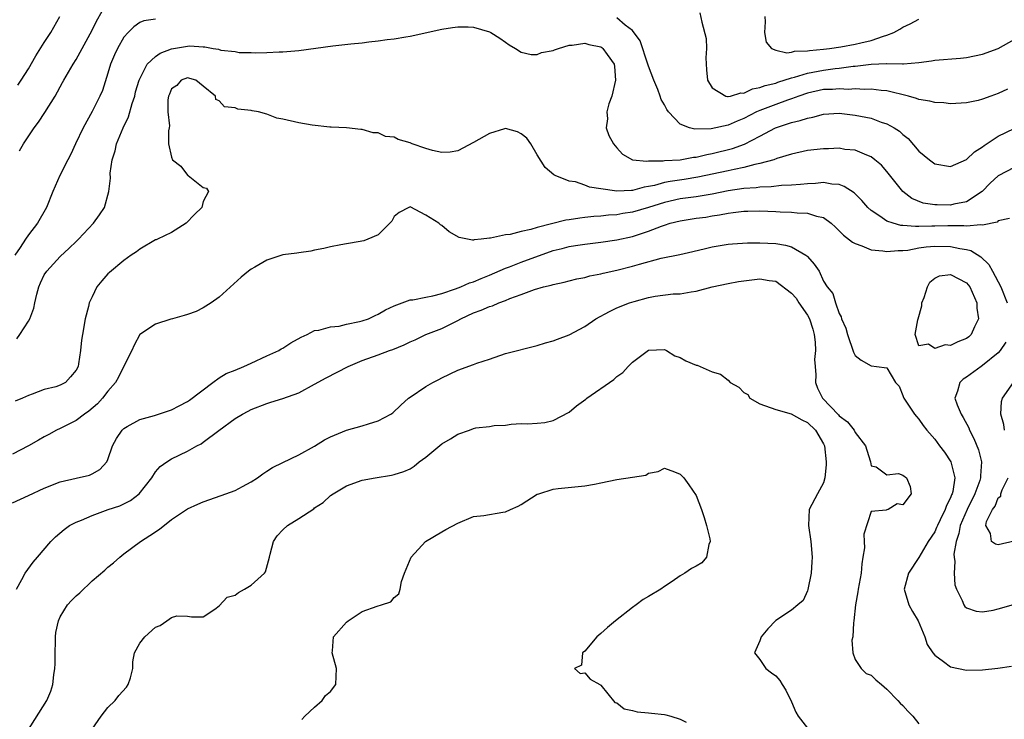
# Model space of a CAD drawing. Units: inches. Extents: x 2586000 to 2589000, y 1488000 to 1491000.
# Drawn here: x 2586094 to 2586218, y 1489699 to 1489787 of the extents above; entities that cross this region are included whole.
import ezdxf

# ---------------------------------------------------------------- set-up
doc = ezdxf.new("R2010")
doc.units = ezdxf.units.IN
doc.header["$MEASUREMENT"] = 0
doc.layers.add('LD25861488_2ft', color=224, linetype='Continuous')

msp = doc.modelspace()

# ---------------------------------------------------------------- linework, layer by layer
at = {"layer": 'LD25861488_2ft'}
for points, elevation in [([(2586093.89, 1489770.11), (2586094.38, 1489771), (2586095.73, 1489773), (2586096.28, 1489773.72), (2586097.07, 1489774.93), (2586098.35, 1489777), (2586099.3, 1489778.7), (2586099.46, 1489779), (2586100.62, 1489781), (2586101, 1489781.6), (2586101.77, 1489783), (2586103, 1489785.3), (2586103.57, 1489786.43), (2586105, 1489788.94)], 11550), ([(2586111, 1489786.68), (2586109.53, 1489786.47), (2586109, 1489786.26), (2586108.28, 1489785.72), (2586107.55, 1489785), (2586107, 1489784.4), (2586106.19, 1489783), (2586105.82, 1489782.18), (2586105.33, 1489781), (2586105, 1489779.86), (2586104.3, 1489777.7), (2586103.98, 1489777), (2586103, 1489775.06), (2586101.87, 1489773), (2586100.93, 1489771), (2586100.32, 1489769.68), (2586099.96, 1489769), (2586098.95, 1489767), (2586098.06, 1489765), (2586097.26, 1489763), (2586096.16, 1489761), (2586095, 1489759.53), (2586094.64, 1489759), (2586093.97, 1489757.97), (2586093.3, 1489757)], 11552), ([(2586093.65, 1489778.35), (2586094.09, 1489779), (2586095, 1489780.43), (2586095.93, 1489782.07), (2586097, 1489783.75), (2586097.81, 1489785), (2586098.96, 1489787)], 11548), ([(2586218.14, 1489777.86), (2586217, 1489777.33), (2586216.06, 1489777), (2586215, 1489776.6), (2586214.45, 1489776.45), (2586213, 1489776.14), (2586211, 1489776.03), (2586210.14, 1489776.14), (2586209, 1489776.18), (2586208.37, 1489776.37), (2586207, 1489776.58), (2586206.71, 1489776.71), (2586205.69, 1489777), (2586203, 1489777.66), (2586202.28, 1489777.72), (2586201, 1489777.88), (2586200.18, 1489777.82), (2586199, 1489777.89), (2586198.16, 1489777.84), (2586197, 1489777.91), (2586196.16, 1489777.84), (2586195, 1489777.82), (2586193, 1489777.38), (2586191.91, 1489777), (2586191, 1489776.65), (2586190.49, 1489776.49), (2586189, 1489775.96), (2586187, 1489775.19), (2586186.58, 1489775), (2586185, 1489774.17), (2586184.14, 1489773.86), (2586183, 1489773.36), (2586180.88, 1489772.88), (2586178.82, 1489772.82), (2586178.14, 1489773), (2586177, 1489773.48), (2586175.5, 1489775), (2586175.29, 1489775.29), (2586175, 1489775.9), (2586174.58, 1489776.58), (2586174.46, 1489777), (2586174.19, 1489777.81), (2586173.69, 1489779), (2586173, 1489780.75), (2586172.93, 1489781), (2586171.95, 1489783.95), (2586171, 1489785.23), (2586170.08, 1489785.92), (2586169, 1489786.84)], 11552), ([(2586179.45, 1489787.45), (2586179.69, 1489786.31), (2586180.25, 1489784.25), (2586180.31, 1489783), (2586180.2, 1489781.8), (2586180.3, 1489780.3), (2586180.41, 1489779), (2586181, 1489778.02), (2586182.72, 1489777), (2586182.93, 1489776.93), (2586183, 1489776.93), (2586183.31, 1489777), (2586184.6, 1489777.4), (2586185, 1489777.37), (2586186.09, 1489777.91), (2586187, 1489778.07), (2586187.66, 1489778.34), (2586189, 1489778.64), (2586189.26, 1489778.74), (2586191, 1489779.28), (2586191.36, 1489779.36), (2586193, 1489779.88), (2586195, 1489780.27), (2586196.47, 1489780.47), (2586197, 1489780.51), (2586198.76, 1489780.76), (2586199, 1489780.78), (2586201, 1489781.03), (2586202.92, 1489781.08), (2586203, 1489781.09), (2586204.96, 1489781.04), (2586205.06, 1489781.06), (2586207, 1489781.2), (2586208.59, 1489781.41), (2586209, 1489781.5), (2586212.24, 1489781.76), (2586213, 1489781.85), (2586215, 1489782.28), (2586217, 1489783), (2586219, 1489784.1)], 11550), ([(2586187.62, 1489787), (2586187.68, 1489786.32), (2586187.6, 1489785), (2586187.79, 1489783.79), (2586188.48, 1489783), (2586189, 1489782.77), (2586190.42, 1489782.42), (2586191, 1489782.52), (2586191.36, 1489782.64), (2586193, 1489782.67), (2586193.26, 1489782.74), (2586195, 1489782.91), (2586195.75, 1489783), (2586197.21, 1489783.21), (2586199, 1489783.52), (2586199.7, 1489783.7), (2586201, 1489784), (2586202.54, 1489784.54), (2586203, 1489784.65), (2586203.84, 1489785), (2586204.6, 1489785.4), (2586205, 1489785.65), (2586205.93, 1489786.07), (2586207, 1489786.66)], 11548), ([(2586093.54, 1489746.46), (2586093.91, 1489747), (2586095, 1489748.7), (2586095.16, 1489749), (2586095.69, 1489750.31), (2586095.82, 1489751), (2586096.07, 1489752.07), (2586096.32, 1489753), (2586096.5, 1489753.5), (2586097, 1489754.51), (2586097.3, 1489755), (2586099, 1489756.83), (2586100.14, 1489757.86), (2586101, 1489758.72), (2586101.31, 1489759), (2586103.2, 1489761), (2586103.94, 1489762.06), (2586104.55, 1489763), (2586105.1, 1489765), (2586105.32, 1489766.68), (2586105.29, 1489767.29), (2586105.54, 1489769), (2586105.9, 1489770.1), (2586106.07, 1489771), (2586106.92, 1489773), (2586107.6, 1489774.4), (2586108.07, 1489776.07), (2586108.37, 1489777), (2586108.48, 1489777.52), (2586108.93, 1489779), (2586109, 1489779.18), (2586109.94, 1489781), (2586111, 1489781.98), (2586111.59, 1489782.41), (2586113, 1489782.93), (2586115, 1489783.28), (2586115.3, 1489783.3), (2586117, 1489783.19), (2586117.21, 1489783.21), (2586118.22, 1489783), (2586118.9, 1489782.9), (2586119.21, 1489782.79), (2586121, 1489782.59), (2586121.51, 1489782.49), (2586123, 1489782.47), (2586123.58, 1489782.42), (2586125, 1489782.46), (2586126.55, 1489782.55), (2586127, 1489782.56), (2586129, 1489782.75), (2586133.31, 1489783.31), (2586135.57, 1489783.57), (2586137, 1489783.7), (2586137.83, 1489783.83), (2586139, 1489783.93), (2586140.11, 1489784.11), (2586141, 1489784.2), (2586142.46, 1489784.46), (2586143, 1489784.53), (2586147, 1489785.41), (2586148.36, 1489785.64), (2586149, 1489785.72), (2586150.31, 1489785.69), (2586151, 1489785.66), (2586153, 1489785.08), (2586153.17, 1489785), (2586154.28, 1489784.28), (2586155, 1489783.76), (2586155.46, 1489783.46), (2586156.25, 1489783), (2586157, 1489782.5), (2586158.24, 1489782.24), (2586159, 1489782.24), (2586159.53, 1489782.47), (2586161, 1489782.74), (2586161.17, 1489782.83), (2586161.68, 1489783), (2586163, 1489783.39), (2586163.38, 1489783.38), (2586165, 1489783.65), (2586165.49, 1489783.49), (2586167, 1489783.19), (2586167.12, 1489783.12), (2586167.25, 1489783), (2586167.78, 1489782.22), (2586168.67, 1489781), (2586168.73, 1489780.73), (2586168.85, 1489779), (2586168.38, 1489777), (2586168.01, 1489776.01), (2586167.77, 1489775), (2586167.86, 1489774.14), (2586167.69, 1489773), (2586168.03, 1489772.03), (2586168.58, 1489771), (2586169, 1489770.49), (2586169.71, 1489769.71), (2586170.98, 1489768.98), (2586172.8, 1489768.8), (2586173, 1489768.84), (2586174.86, 1489768.86), (2586175, 1489768.89), (2586176.99, 1489768.99), (2586178.68, 1489769.32), (2586179, 1489769.33), (2586180.33, 1489769.67), (2586181, 1489769.78), (2586183.58, 1489770.42), (2586185.06, 1489770.94), (2586187, 1489771.94), (2586188.98, 1489773.02), (2586191, 1489773.69), (2586192.09, 1489773.91), (2586193, 1489774.24), (2586193.65, 1489774.35), (2586195, 1489774.74), (2586197, 1489774.86), (2586198.64, 1489774.64), (2586199, 1489774.61), (2586201, 1489774.21), (2586202.27, 1489773.73), (2586203, 1489773.52), (2586203.92, 1489773), (2586204.57, 1489772.57), (2586205, 1489772.15), (2586205.66, 1489771.66), (2586207, 1489770.08), (2586208.33, 1489769), (2586209, 1489768.49), (2586211, 1489768.13), (2586213, 1489769.03), (2586214.01, 1489769.99), (2586215, 1489770.61), (2586215.21, 1489770.79), (2586217, 1489771.96), (2586219, 1489772.92)], 11554), ([(2586219, 1489768.03), (2586217, 1489766.95), (2586215.97, 1489766.03), (2586214.96, 1489765), (2586213, 1489763.71), (2586211.41, 1489763.41), (2586211, 1489763.3), (2586209.32, 1489763.32), (2586209, 1489763.34), (2586207.55, 1489763.55), (2586206.12, 1489764.12), (2586204.99, 1489764.99), (2586203, 1489767.52), (2586202.29, 1489768.29), (2586201.45, 1489769), (2586201, 1489769.35), (2586200.45, 1489769.55), (2586199, 1489770.18), (2586197.71, 1489770.29), (2586197, 1489770.44), (2586195.63, 1489770.37), (2586195, 1489770.38), (2586193, 1489770.15), (2586191, 1489769.71), (2586189.14, 1489769.14), (2586188.76, 1489769), (2586187, 1489768.5), (2586186.38, 1489768.38), (2586185, 1489768), (2586183.78, 1489767.78), (2586183, 1489767.6), (2586179.21, 1489766.79), (2586177.49, 1489766.51), (2586175.73, 1489766.27), (2586175, 1489766.13), (2586173.77, 1489765.77), (2586173, 1489765.62), (2586172.45, 1489765.55), (2586171, 1489765.12), (2586170.87, 1489765.13), (2586169, 1489765.02), (2586167, 1489765.34), (2586165.56, 1489765.56), (2586165, 1489765.81), (2586163.8, 1489766.2), (2586163, 1489766.29), (2586161.26, 1489767), (2586161.09, 1489767.09), (2586160.01, 1489768.01), (2586159, 1489769.63), (2586158.21, 1489771), (2586157.7, 1489771.7), (2586157, 1489772.25), (2586156.51, 1489772.51), (2586155, 1489772.91), (2586154.88, 1489772.88), (2586153, 1489772.31), (2586151, 1489771.14), (2586149, 1489770.11), (2586148.06, 1489769.94), (2586147, 1489769.92), (2586145.83, 1489770.17), (2586145, 1489770.4), (2586143.26, 1489771), (2586143, 1489771.11), (2586141.53, 1489771.53), (2586141, 1489771.83), (2586139.92, 1489771.92), (2586139, 1489772.39), (2586138.38, 1489772.38), (2586137, 1489772.8), (2586136.8, 1489772.8), (2586134.99, 1489772.99), (2586133.1, 1489773.1), (2586132.91, 1489773.09), (2586130.68, 1489773.32), (2586129, 1489773.62), (2586127, 1489774.1), (2586126.24, 1489774.24), (2586125, 1489774.71), (2586123.94, 1489775), (2586123.15, 1489775.15), (2586123, 1489775.2), (2586121.34, 1489775.34), (2586121, 1489775.52), (2586119.65, 1489775.65), (2586119, 1489776.39), (2586118.56, 1489776.56), (2586118.55, 1489777), (2586117, 1489778.25), (2586116.04, 1489779), (2586115, 1489779.28), (2586114.2, 1489779), (2586113.68, 1489778.32), (2586113, 1489777.92), (2586112.76, 1489777.24), (2586112.63, 1489777), (2586112.52, 1489776.52), (2586112.55, 1489775), (2586112.75, 1489773.25), (2586112.69, 1489773), (2586112.64, 1489772.64), (2586112.63, 1489771), (2586113, 1489769.32), (2586113.11, 1489769), (2586114.17, 1489768.17), (2586115, 1489767.04), (2586115.08, 1489767), (2586117, 1489765.5), (2586117.41, 1489765.41), (2586117.67, 1489765), (2586117, 1489763.75), (2586116.83, 1489763), (2586115.91, 1489762.09), (2586114.84, 1489761), (2586113, 1489759.85), (2586111.22, 1489759), (2586111.08, 1489758.92), (2586111, 1489758.9), (2586109, 1489757.73), (2586108.58, 1489757.42), (2586107.94, 1489757), (2586107, 1489756.34), (2586105.19, 1489754.81), (2586105, 1489754.63), (2586104.22, 1489753.78), (2586103.62, 1489753), (2586103, 1489751.75), (2586102.65, 1489751), (2586102.55, 1489750.55), (2586102.15, 1489749), (2586101.79, 1489747), (2586101.68, 1489746.32), (2586101.55, 1489745), (2586101.31, 1489743.31), (2586101.24, 1489743), (2586101, 1489742.53), (2586100.3, 1489741.7), (2586099.65, 1489741), (2586099, 1489740.64), (2586098.45, 1489740.45), (2586097, 1489740.08), (2586095.49, 1489739.5), (2586095, 1489739.34), (2586094.26, 1489739), (2586093.35, 1489738.64)], 11556), ([(2586218.4, 1489761.6), (2586217, 1489761.32), (2586216.85, 1489761.15), (2586215, 1489760.75), (2586214.81, 1489760.81), (2586213, 1489760.64), (2586212.68, 1489760.68), (2586210.67, 1489760.67), (2586209, 1489760.65), (2586208.62, 1489760.62), (2586207, 1489760.61), (2586206.59, 1489760.59), (2586205, 1489760.73), (2586204.74, 1489760.74), (2586203.76, 1489761), (2586203, 1489761.26), (2586202.09, 1489761.91), (2586201, 1489762.6), (2586200.59, 1489763), (2586199.85, 1489763.85), (2586198.85, 1489764.85), (2586197.63, 1489765.63), (2586197, 1489765.86), (2586196.06, 1489765.94), (2586195, 1489766.14), (2586193.99, 1489766.01), (2586193, 1489765.98), (2586192.14, 1489765.86), (2586191, 1489765.78), (2586189.74, 1489765.74), (2586188.42, 1489765.58), (2586187, 1489765.54), (2586186.54, 1489765.46), (2586185, 1489765.36), (2586183, 1489765.08), (2586181, 1489764.68), (2586179, 1489764.33), (2586177, 1489764.06), (2586175, 1489763.62), (2586173, 1489762.99), (2586171, 1489762.4), (2586169.77, 1489762.23), (2586169, 1489762.08), (2586167.97, 1489762.03), (2586167, 1489761.91), (2586166.14, 1489761.86), (2586165, 1489761.71), (2586164.35, 1489761.65), (2586163, 1489761.42), (2586162.62, 1489761.38), (2586159, 1489760.47), (2586158.2, 1489760.2), (2586157, 1489759.97), (2586155.61, 1489759.61), (2586155, 1489759.57), (2586153.13, 1489759.13), (2586153, 1489759.14), (2586151.95, 1489759), (2586151.08, 1489758.92), (2586151, 1489758.89), (2586150.87, 1489758.87), (2586149.2, 1489759.2), (2586147.92, 1489759.92), (2586147, 1489760.73), (2586146.82, 1489760.82), (2586146.64, 1489761), (2586145, 1489762.03), (2586143, 1489763.06), (2586142.85, 1489763), (2586141.64, 1489762.36), (2586141, 1489761.85), (2586140.73, 1489761.27), (2586140.48, 1489761), (2586139, 1489759.57), (2586137.68, 1489759), (2586137.19, 1489758.81), (2586135.51, 1489758.49), (2586135, 1489758.43), (2586134.3, 1489758.3), (2586133, 1489758.04), (2586132.18, 1489757.82), (2586131, 1489757.61), (2586130.51, 1489757.49), (2586129, 1489757.3), (2586128.75, 1489757.25), (2586127, 1489757.03), (2586125, 1489756.38), (2586123.5, 1489755.5), (2586123, 1489755.22), (2586122.69, 1489755), (2586121.78, 1489754.22), (2586119, 1489751.69), (2586118, 1489751), (2586117, 1489750.39), (2586116.08, 1489749.92), (2586115, 1489749.52), (2586114.58, 1489749.42), (2586113.12, 1489749), (2586112.93, 1489748.93), (2586111, 1489748.31), (2586109.01, 1489747), (2586108.32, 1489745.68), (2586108, 1489745), (2586107, 1489743.05), (2586106.34, 1489741.66), (2586105.95, 1489741), (2586105, 1489739.91), (2586104.33, 1489739), (2586103.69, 1489738.31), (2586102.62, 1489737.38), (2586102.05, 1489737), (2586101, 1489736.21), (2586099, 1489735.2), (2586098.55, 1489735), (2586097.56, 1489734.44), (2586097, 1489734.16), (2586096.27, 1489733.73), (2586095, 1489733.03), (2586093, 1489731.97)], 11558), ([(2586093, 1489725.83), (2586095, 1489726.76), (2586097, 1489727.71), (2586099, 1489728.5), (2586101, 1489728.96), (2586102.67, 1489729.33), (2586103, 1489729.48), (2586103.97, 1489730.03), (2586104.85, 1489731), (2586105, 1489731.29), (2586105.56, 1489733), (2586106.07, 1489733.93), (2586106.78, 1489735), (2586107, 1489735.21), (2586107.43, 1489735.43), (2586109, 1489736.33), (2586110.84, 1489736.84), (2586113, 1489737.55), (2586113.97, 1489738.03), (2586115, 1489738.58), (2586115.25, 1489738.75), (2586118.2, 1489741), (2586119, 1489741.57), (2586119.87, 1489742.13), (2586121, 1489742.55), (2586122.1, 1489743), (2586123, 1489743.43), (2586125, 1489744.32), (2586126.49, 1489745), (2586126.8, 1489745.2), (2586127, 1489745.31), (2586128.02, 1489745.98), (2586129.31, 1489746.69), (2586130.07, 1489747), (2586131, 1489747.5), (2586131.55, 1489747.55), (2586133, 1489747.97), (2586134.07, 1489748.07), (2586135, 1489748.31), (2586136.64, 1489748.64), (2586137, 1489748.75), (2586137.76, 1489749), (2586138.6, 1489749.4), (2586139, 1489749.56), (2586139.9, 1489750.1), (2586141, 1489750.63), (2586142, 1489751), (2586143, 1489751.36), (2586143.37, 1489751.37), (2586145, 1489751.72), (2586145.86, 1489751.86), (2586147, 1489752.17), (2586148.74, 1489752.74), (2586149.4, 1489753), (2586150.49, 1489753.51), (2586151, 1489753.64), (2586151.94, 1489754.06), (2586153, 1489754.46), (2586155, 1489755.35), (2586155.53, 1489755.53), (2586157, 1489756.1), (2586161, 1489757.57), (2586162.15, 1489757.85), (2586163, 1489758.08), (2586163.81, 1489758.19), (2586165, 1489758.38), (2586167, 1489758.62), (2586169, 1489758.93), (2586171, 1489759.36), (2586173, 1489759.99), (2586174.65, 1489760.65), (2586175, 1489760.77), (2586175.71, 1489761), (2586177, 1489761.33), (2586179, 1489761.63), (2586180.21, 1489761.79), (2586181, 1489761.93), (2586181.94, 1489762.06), (2586183, 1489762.29), (2586183.66, 1489762.34), (2586185, 1489762.53), (2586185.48, 1489762.52), (2586187, 1489762.55), (2586189, 1489762.48), (2586189.56, 1489762.44), (2586191, 1489762.4), (2586191.7, 1489762.3), (2586193, 1489762.27), (2586194.12, 1489761.88), (2586195, 1489761.71), (2586195.98, 1489761), (2586196.52, 1489760.52), (2586197, 1489760.06), (2586197.51, 1489759.51), (2586198.64, 1489758.64), (2586199, 1489758.45), (2586199.84, 1489758.16), (2586201, 1489757.68), (2586202.46, 1489757.54), (2586203, 1489757.44), (2586204.4, 1489757.6), (2586205, 1489757.58), (2586205.62, 1489757.62), (2586207, 1489757.9), (2586207.94, 1489758.06), (2586209, 1489758.14), (2586211, 1489758.1), (2586212.18, 1489757.82), (2586213, 1489757.69), (2586213.56, 1489757.56), (2586214.79, 1489756.79), (2586215.82, 1489755.82), (2586216.27, 1489755), (2586217.31, 1489753), (2586218.13, 1489751)], 11560), ([(2586093.52, 1489715), (2586094.19, 1489716.19), (2586094.57, 1489717), (2586095.61, 1489718.39), (2586096.15, 1489719), (2586097.83, 1489721), (2586098.42, 1489721.58), (2586099.5, 1489722.5), (2586100.18, 1489723), (2586101, 1489723.42), (2586101.67, 1489723.67), (2586103, 1489724.26), (2586105.05, 1489725), (2586106.51, 1489725.49), (2586107.86, 1489726.14), (2586108.95, 1489727), (2586110.53, 1489729), (2586111, 1489729.73), (2586111.58, 1489730.42), (2586112.42, 1489731), (2586113, 1489731.36), (2586115, 1489732.33), (2586116.17, 1489733), (2586116.72, 1489733.28), (2586117, 1489733.47), (2586118.94, 1489734.94), (2586121, 1489736.47), (2586121.93, 1489737), (2586122.64, 1489737.36), (2586123, 1489737.58), (2586125, 1489738.33), (2586125.49, 1489738.51), (2586127, 1489738.96), (2586129, 1489739.7), (2586131, 1489740.76), (2586132.45, 1489741.55), (2586135.24, 1489743), (2586137, 1489743.73), (2586139, 1489744.45), (2586140.4, 1489745), (2586140.85, 1489745.15), (2586142.27, 1489745.73), (2586143, 1489746.09), (2586143.64, 1489746.36), (2586144.99, 1489747), (2586147, 1489747.79), (2586148.58, 1489748.58), (2586149, 1489748.77), (2586149.4, 1489749), (2586151, 1489749.74), (2586151.94, 1489750.06), (2586153, 1489750.55), (2586153.37, 1489750.63), (2586154.19, 1489751), (2586155, 1489751.3), (2586155.54, 1489751.54), (2586157, 1489752.06), (2586158.68, 1489752.68), (2586159.78, 1489753), (2586160.77, 1489753.23), (2586161, 1489753.32), (2586162.4, 1489753.6), (2586163, 1489753.78), (2586163.98, 1489754.02), (2586165, 1489754.2), (2586165.61, 1489754.39), (2586167, 1489754.63), (2586167.28, 1489754.72), (2586169, 1489755.1), (2586171, 1489755.6), (2586171.86, 1489755.86), (2586174.6, 1489756.6), (2586176.93, 1489757.07), (2586178.56, 1489757.44), (2586180.15, 1489757.85), (2586181, 1489758.04), (2586183, 1489758.38), (2586183.57, 1489758.43), (2586185.44, 1489758.56), (2586187, 1489758.56), (2586189, 1489758.47), (2586190.25, 1489758.25), (2586191, 1489758.02), (2586192.8, 1489757), (2586192.92, 1489756.92), (2586193, 1489756.81), (2586193.85, 1489755.85), (2586194.47, 1489755), (2586195, 1489753.73), (2586195.46, 1489753), (2586196.19, 1489752.19), (2586196.53, 1489751), (2586197, 1489749.64), (2586197.24, 1489749.24), (2586197.29, 1489749), (2586197.81, 1489747.81), (2586198.03, 1489747), (2586198.79, 1489744.79), (2586199, 1489744.36), (2586199.77, 1489743.77), (2586201, 1489743.06), (2586201.07, 1489743.07), (2586201.67, 1489743), (2586203, 1489742.84), (2586204.06, 1489741), (2586204.51, 1489740.51), (2586205, 1489739.34), (2586205.09, 1489739.09), (2586205.11, 1489739), (2586206.45, 1489737), (2586206.7, 1489736.7), (2586207, 1489736.36), (2586207.56, 1489735.56), (2586207.99, 1489735), (2586209, 1489733.85), (2586209.61, 1489733), (2586210.22, 1489732.22), (2586211.01, 1489731), (2586211.52, 1489729), (2586211.28, 1489727.28), (2586211.2, 1489727), (2586211.13, 1489726.87), (2586211, 1489726.49), (2586210.49, 1489725.51), (2586210.32, 1489725), (2586209.69, 1489723.69), (2586209.34, 1489723), (2586209.24, 1489722.76), (2586209, 1489722.22), (2586208.18, 1489721), (2586207, 1489718.99), (2586205.7, 1489717), (2586205.15, 1489715), (2586205.75, 1489713), (2586206.19, 1489712.19), (2586206.94, 1489711), (2586207.74, 1489709), (2586208.05, 1489708.05), (2586208.75, 1489707), (2586209, 1489706.68), (2586210.09, 1489705.91), (2586211, 1489705.21), (2586213, 1489704.8), (2586215, 1489704.86), (2586216.93, 1489705.07), (2586218.68, 1489705.32)], 11562), ([(2586094.8, 1489697), (2586097.31, 1489701), (2586097.82, 1489702.18), (2586098.08, 1489703), (2586098.21, 1489704.21), (2586098.34, 1489705), (2586098.38, 1489705.62), (2586098.37, 1489707), (2586098.39, 1489708.39), (2586098.42, 1489709), (2586098.46, 1489709.54), (2586098.77, 1489711), (2586099, 1489711.52), (2586099.93, 1489713), (2586100.42, 1489713.58), (2586101, 1489714.16), (2586101.45, 1489714.55), (2586103, 1489716.02), (2586104.61, 1489717.39), (2586105, 1489717.76), (2586105.7, 1489718.3), (2586106.48, 1489719), (2586107, 1489719.43), (2586109.11, 1489721), (2586110.28, 1489721.72), (2586111.48, 1489722.52), (2586113, 1489723.74), (2586115, 1489725.1), (2586116.33, 1489725.67), (2586117, 1489725.97), (2586119.24, 1489726.76), (2586121, 1489727.41), (2586121.91, 1489727.91), (2586123, 1489728.47), (2586123.83, 1489729), (2586124.49, 1489729.51), (2586125, 1489729.83), (2586125.7, 1489730.3), (2586127, 1489730.91), (2586129, 1489731.89), (2586131, 1489732.96), (2586132.24, 1489733.76), (2586133, 1489734.15), (2586135, 1489734.99), (2586137, 1489735.53), (2586137.79, 1489735.79), (2586139, 1489736.14), (2586140.57, 1489737), (2586140.82, 1489737.18), (2586141.85, 1489738.15), (2586142.8, 1489739), (2586143, 1489739.15), (2586145, 1489740.48), (2586145.88, 1489741), (2586146.63, 1489741.37), (2586147, 1489741.56), (2586149, 1489742.53), (2586151, 1489743.23), (2586151.39, 1489743.39), (2586153, 1489743.93), (2586155, 1489744.64), (2586159, 1489745.63), (2586160.03, 1489745.97), (2586161, 1489746.22), (2586161.56, 1489746.44), (2586163, 1489746.97), (2586165, 1489748.04), (2586166.39, 1489749), (2586168.08, 1489749.92), (2586169, 1489750.35), (2586170.62, 1489751), (2586171.18, 1489751.18), (2586173, 1489751.65), (2586173.82, 1489751.82), (2586176.11, 1489752.11), (2586177, 1489752.15), (2586178.37, 1489752.37), (2586179, 1489752.45), (2586180.99, 1489753), (2586183, 1489753.44), (2586184.33, 1489753.67), (2586185, 1489753.76), (2586187, 1489754), (2586188.19, 1489753.81), (2586189, 1489753.74), (2586191, 1489752.21), (2586191.57, 1489751.57), (2586191.91, 1489751), (2586193, 1489749.43), (2586193.25, 1489749), (2586193.68, 1489747.68), (2586193.85, 1489747), (2586193.96, 1489746.04), (2586193.99, 1489745), (2586193.89, 1489743.89), (2586193.95, 1489743), (2586194.05, 1489741.95), (2586194.01, 1489741), (2586194.27, 1489740.27), (2586194.87, 1489739), (2586196.91, 1489736.91), (2586197, 1489736.78), (2586198.03, 1489736.03), (2586198.87, 1489735), (2586199, 1489734.71), (2586200.31, 1489733), (2586200.45, 1489732.45), (2586200.92, 1489731), (2586201, 1489730.48), (2586201.62, 1489730.38), (2586203, 1489729.38), (2586204.46, 1489729.54), (2586205, 1489729.32), (2586205.46, 1489729), (2586205.9, 1489727.9), (2586206.05, 1489727), (2586205, 1489725.59), (2586204.29, 1489725.71), (2586203.15, 1489725), (2586203, 1489724.97), (2586202.91, 1489724.91), (2586201, 1489724.75), (2586200.08, 1489721.92), (2586200.14, 1489721), (2586200.17, 1489720.17), (2586199.98, 1489719), (2586199.83, 1489718.17), (2586199.74, 1489717), (2586199.37, 1489715), (2586199.34, 1489714.66), (2586199.02, 1489713), (2586198.82, 1489711), (2586198.77, 1489710.77), (2586198.7, 1489709), (2586198.59, 1489708.59), (2586198.71, 1489707), (2586199, 1489706.16), (2586199.75, 1489705), (2586200.39, 1489704.39), (2586201, 1489704.17), (2586201.58, 1489703.58), (2586202.3, 1489703), (2586203, 1489702.41), (2586204.36, 1489701), (2586204.65, 1489700.65), (2586205, 1489700.35), (2586205.64, 1489699.64), (2586206.25, 1489699), (2586207, 1489698.04)], 11564), ([(2586217.94, 1489746.06), (2586217.25, 1489745), (2586217, 1489744.72), (2586215, 1489743.1), (2586214.83, 1489743), (2586213, 1489741.65), (2586212.6, 1489741.4), (2586212.16, 1489741), (2586211.88, 1489739.88), (2586211.55, 1489739), (2586211.84, 1489738.16), (2586212.31, 1489737), (2586212.57, 1489736.57), (2586213.28, 1489735.28), (2586213.39, 1489735), (2586213.93, 1489733.93), (2586214.52, 1489732.52), (2586214.89, 1489731), (2586214.75, 1489729.25), (2586214.77, 1489729), (2586214.67, 1489728.67), (2586214.04, 1489727), (2586213.07, 1489725), (2586212.22, 1489723), (2586212.03, 1489721.97), (2586211.68, 1489721), (2586211.39, 1489719.39), (2586211.43, 1489719), (2586211.54, 1489718.46), (2586211.43, 1489717), (2586211.53, 1489715.53), (2586211.73, 1489715), (2586212.44, 1489713.56), (2586212.66, 1489713), (2586212.8, 1489712.8), (2586213, 1489712.63), (2586214.22, 1489712.22), (2586215, 1489712.13), (2586216.37, 1489712.37), (2586217, 1489712.51), (2586218.92, 1489713.08)], 11560), ([(2586103, 1489697.39), (2586104.13, 1489699), (2586105, 1489700.1), (2586105.92, 1489701), (2586106.39, 1489701.61), (2586107.32, 1489702.68), (2586107.55, 1489703), (2586107.83, 1489703.83), (2586108.14, 1489705), (2586108.13, 1489705.87), (2586108.35, 1489707), (2586109, 1489708.18), (2586109.64, 1489709), (2586111, 1489710.2), (2586111.58, 1489710.42), (2586112.41, 1489711), (2586113, 1489711.44), (2586113.65, 1489711.65), (2586115, 1489711.59), (2586115.52, 1489711.52), (2586117, 1489711.5), (2586118.46, 1489712.46), (2586119, 1489712.88), (2586120.02, 1489713.98), (2586121, 1489714.23), (2586121.41, 1489714.59), (2586122.19, 1489715), (2586123, 1489715.5), (2586124.68, 1489717), (2586124.82, 1489717.18), (2586125.33, 1489719), (2586125.4, 1489719.4), (2586125.81, 1489721), (2586126.31, 1489721.69), (2586127, 1489722.46), (2586127.59, 1489723), (2586129, 1489723.89), (2586130.89, 1489725.11), (2586131, 1489725.2), (2586132.09, 1489725.91), (2586133, 1489726.75), (2586133.34, 1489727), (2586135, 1489727.97), (2586137, 1489728.69), (2586138.62, 1489729), (2586140.68, 1489729.32), (2586141, 1489729.4), (2586142.21, 1489729.79), (2586143, 1489730.14), (2586143.53, 1489730.47), (2586144.16, 1489731), (2586145, 1489731.59), (2586147, 1489733.27), (2586148.1, 1489733.9), (2586149, 1489734.5), (2586150.47, 1489735), (2586151, 1489735.2), (2586151.27, 1489735.27), (2586153, 1489735.44), (2586153.58, 1489735.58), (2586155, 1489735.63), (2586155.73, 1489735.73), (2586157, 1489735.84), (2586157.79, 1489735.79), (2586159, 1489735.86), (2586159.97, 1489735.97), (2586161, 1489736.19), (2586163, 1489737.26), (2586163.96, 1489738.04), (2586165.11, 1489738.89), (2586165.23, 1489739), (2586168.63, 1489741.37), (2586169, 1489741.72), (2586169.77, 1489742.23), (2586170.46, 1489743), (2586171, 1489743.52), (2586173, 1489745.03), (2586175, 1489745.11), (2586175.27, 1489745), (2586176.32, 1489744.32), (2586177, 1489744.12), (2586177.71, 1489743.71), (2586179, 1489743.17), (2586179.14, 1489743.14), (2586181, 1489742.33), (2586182.04, 1489742.04), (2586183, 1489741.26), (2586183.29, 1489741), (2586184.38, 1489740.38), (2586185, 1489739.74), (2586185.49, 1489739.49), (2586185.76, 1489739), (2586187, 1489738.28), (2586189, 1489737.59), (2586190.96, 1489737.04), (2586192.27, 1489736.27), (2586193, 1489735.97), (2586194.02, 1489735), (2586195, 1489733.28), (2586195.12, 1489733), (2586195.34, 1489731), (2586195.36, 1489730.64), (2586195.19, 1489729), (2586195, 1489728.38), (2586194.24, 1489727), (2586193.21, 1489725), (2586193.12, 1489723), (2586193.42, 1489721), (2586193.57, 1489719), (2586193.56, 1489718.44), (2586193.46, 1489717), (2586193.06, 1489714.94), (2586193, 1489714.77), (2586192.44, 1489713.56), (2586191.79, 1489713), (2586191, 1489712.37), (2586189, 1489711.05), (2586188, 1489710), (2586187.16, 1489709), (2586187, 1489708.49), (2586186.35, 1489707), (2586187, 1489706.13), (2586187.76, 1489705), (2586188.48, 1489704.48), (2586189, 1489704.09), (2586189.51, 1489703.51), (2586189.81, 1489703), (2586190.28, 1489702.28), (2586191, 1489700.83), (2586191.53, 1489699.53), (2586191.82, 1489699), (2586193, 1489697.51)], 11566), ([(2586217.77, 1489735), (2586217.7, 1489735.7), (2586217.32, 1489737), (2586217.42, 1489738.58), (2586217.52, 1489739), (2586218.9, 1489741)], 11558), ([(2586129.38, 1489698.62), (2586129.77, 1489699), (2586131, 1489700.15), (2586131.95, 1489701), (2586132.39, 1489701.61), (2586133, 1489702.12), (2586133.68, 1489703), (2586133.77, 1489705), (2586133.19, 1489707), (2586133.23, 1489707.23), (2586133.39, 1489709), (2586135, 1489710.85), (2586135.2, 1489711), (2586137, 1489712.2), (2586138.86, 1489712.86), (2586139.43, 1489713), (2586140.59, 1489713.41), (2586141, 1489713.94), (2586141.59, 1489714.41), (2586141.76, 1489715), (2586141.94, 1489715.94), (2586142.32, 1489717), (2586143.16, 1489719), (2586144.93, 1489721), (2586147, 1489722.22), (2586147.52, 1489722.48), (2586149, 1489723.3), (2586151, 1489724.11), (2586152.27, 1489724.27), (2586154.67, 1489724.67), (2586155, 1489724.71), (2586155.64, 1489725), (2586156.59, 1489725.41), (2586157, 1489725.64), (2586159, 1489726.92), (2586159.2, 1489727), (2586161, 1489727.56), (2586161.65, 1489727.65), (2586165, 1489727.98), (2586166.19, 1489728.19), (2586167, 1489728.37), (2586169, 1489728.77), (2586171, 1489729.06), (2586172.66, 1489729.34), (2586173, 1489729.58), (2586174.22, 1489729.78), (2586175, 1489730.21), (2586176.27, 1489729.73), (2586177, 1489729.47), (2586177.45, 1489729), (2586178.09, 1489728.09), (2586179, 1489726.77), (2586179.66, 1489725), (2586180.01, 1489724.01), (2586180.29, 1489723), (2586180.7, 1489721.3), (2586180.75, 1489721), (2586180.6, 1489720.6), (2586180.3, 1489719), (2586179.69, 1489718.31), (2586179, 1489717.88), (2586178.41, 1489717.59), (2586177.55, 1489717), (2586177, 1489716.68), (2586175.96, 1489715.96), (2586175, 1489715.33), (2586174.57, 1489715), (2586173, 1489714.07), (2586172.32, 1489713.68), (2586171.44, 1489713), (2586171, 1489712.7), (2586168.85, 1489711), (2586167.85, 1489710.15), (2586167, 1489709.41), (2586166.48, 1489709), (2586165, 1489707.21), (2586164.7, 1489707), (2586164.57, 1489705.43), (2586163.7, 1489705), (2586164.4, 1489704.4), (2586165, 1489704.45), (2586165.66, 1489703.66), (2586166.87, 1489703), (2586166.94, 1489702.94), (2586167, 1489702.92), (2586168.75, 1489700.75), (2586169, 1489700.68), (2586169.95, 1489699.95), (2586171, 1489699.75), (2586171.56, 1489699.56), (2586173, 1489699.44), (2586173.38, 1489699.38), (2586175, 1489699.21), (2586175.18, 1489699.18), (2586175.81, 1489699), (2586177, 1489698.65), (2586177.72, 1489698.28)], 11568), ([(2586219, 1489721.01), (2586217, 1489720.55), (2586216.65, 1489720.65), (2586216.16, 1489721), (2586216, 1489722), (2586215.42, 1489723), (2586215.52, 1489723.52), (2586216.26, 1489725), (2586216.59, 1489725.41), (2586217, 1489726.49), (2586217.31, 1489726.69), (2586217.34, 1489727), (2586217.48, 1489727.48), (2586218.23, 1489729)], 11558)]:
    msp.add_lwpolyline(points, dxfattribs=dict(at, elevation=elevation))
at = {"layer": 'LD25861488_2ft', "elevation": 11562}
msp.add_lwpolyline([(2586208.11, 1489753), (2586208.39, 1489753.61), (2586209, 1489754.08), (2586209.62, 1489754.38), (2586211, 1489754.58), (2586213, 1489753.53), (2586213.43, 1489753), (2586214.32, 1489751), (2586214.31, 1489750.31), (2586214.53, 1489749), (2586213.99, 1489747.99), (2586213.57, 1489747), (2586213.28, 1489746.72), (2586213, 1489746.52), (2586211.9, 1489746.1), (2586211, 1489745.64), (2586210.3, 1489745.7), (2586209, 1489745.25), (2586208.22, 1489745.78), (2586207, 1489745.57), (2586206.53, 1489747), (2586206.87, 1489748.87), (2586206.93, 1489749), (2586207.38, 1489750.62), (2586207.39, 1489751), (2586207.66, 1489751.66)], close=True, dxfattribs=at)

doc.saveas('drawing.dxf')
